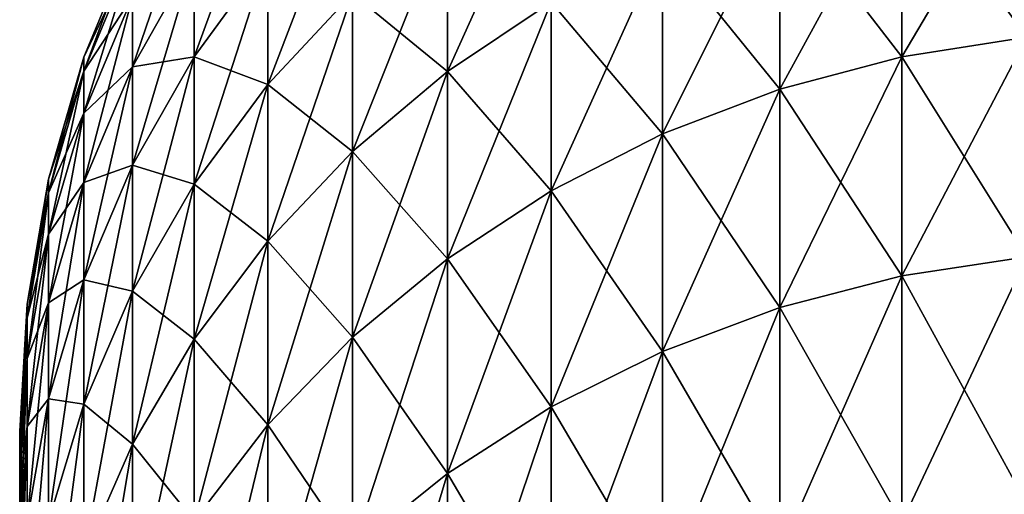
# Model space of a CAD drawing. Units: millimetres. Extents: x -26 to 26, y -4 to 383.
# Drawn here: x -12 to -2, y 370 to 375 of the extents above; entities that cross this region are included whole.
import ezdxf

# ---------------------------------------------------------------- set-up
doc = ezdxf.new("R2010")
doc.units = ezdxf.units.MM
doc.header["$LTSCALE"] = 65.185185
doc.layers.add('173', color=7, linetype='CONTINUOUS')

msp = doc.modelspace()

# ---------------------------------------------------------------- linework, layer by layer
at = {"layer": '173', "color": 7, "linetype": 'CONTINUOUS', "true_color": 0xaaaaaa}
for points in [[(-6.624, 375.459, 136.634), (-6.624, 377.233, 130.856), (-7.771, 374.692, 136.376), (-6.624, 375.459, 136.634)], [(-7.771, 374.692, 136.376), (-6.624, 377.233, 130.856), (-7.771, 376.453, 130.64), (-7.771, 374.692, 136.376)], [(-1.363, 375.07, 142.983), (-1.363, 377.188, 137.217), (-2.747, 374.855, 142.898), (-1.363, 375.07, 142.983)], [(-2.747, 374.855, 142.898), (-1.363, 377.188, 137.217), (-2.747, 376.969, 137.143), (-2.747, 374.855, 142.898)], [(-1.363, 377.188, 64.783), (-1.363, 375.07, 59.017), (-2.747, 376.969, 64.857), (-1.363, 377.188, 64.783)], [(-9.756, 375.97, 124.392), (-9.756, 377.081, 118.604), (-10.571, 374.854, 124.146), (-9.756, 375.97, 124.392)], [(-10.571, 374.854, 124.146), (-9.756, 377.081, 118.604), (-10.571, 375.953, 118.419), (-10.571, 374.854, 124.146)], [(-8.819, 375.554, 130.39), (-8.819, 376.99, 124.616), (-9.756, 374.548, 130.111), (-8.819, 375.554, 130.39)], [(-9.756, 374.548, 130.111), (-8.819, 376.99, 124.616), (-9.756, 375.97, 124.392), (-9.756, 374.548, 130.111)], [(-2.747, 374.855, 142.898), (-2.747, 376.969, 137.143), (-4.097, 374.498, 142.755), (-2.747, 374.855, 142.898)], [(-4.097, 374.498, 142.755), (-2.747, 376.969, 137.143), (-4.097, 376.604, 137.02), (-4.097, 374.498, 142.755)], [(-2.747, 376.969, 64.857), (-2.747, 374.855, 59.102), (-4.097, 376.604, 64.98), (-2.747, 376.969, 64.857)], [(-2.747, 376.969, 64.857), (-1.363, 375.07, 59.017), (-2.747, 374.855, 59.102), (-2.747, 376.969, 64.857)], [(-10.571, 375.953, 118.419), (-10.571, 376.741, 112.641), (-11.252, 374.743, 118.221), (-10.571, 375.953, 118.419)], [(-11.252, 374.743, 118.221), (-10.571, 376.741, 112.641), (-11.252, 375.521, 112.509), (-11.252, 374.743, 118.221)], [(-4.097, 374.498, 142.755), (-4.097, 376.604, 137.02), (-5.394, 374.002, 142.558), (-4.097, 374.498, 142.755)], [(-5.394, 374.002, 142.558), (-4.097, 376.604, 137.02), (-5.394, 376.099, 136.85), (-5.394, 374.002, 142.558)], [(-4.097, 376.604, 64.98), (-4.097, 374.498, 59.245), (-5.394, 376.099, 65.15), (-4.097, 376.604, 64.98)], [(-4.097, 376.604, 64.98), (-2.747, 374.855, 59.102), (-4.097, 374.498, 59.245), (-4.097, 376.604, 64.98)], [(-7.771, 374.692, 136.376), (-7.771, 376.453, 130.64), (-8.819, 373.808, 136.078), (-7.771, 374.692, 136.376)], [(-8.819, 373.808, 136.078), (-7.771, 376.453, 130.64), (-8.819, 375.554, 130.39), (-8.819, 373.808, 136.078)], [(-7.771, 376.453, 71.36), (-7.771, 374.692, 65.624), (-8.819, 375.554, 71.61), (-7.771, 376.453, 71.36)], [(-7.771, 376.453, 71.36), (-6.624, 375.459, 65.366), (-7.771, 374.692, 65.624), (-7.771, 376.453, 71.36)], [(-11.252, 375.989, 106.763), (-11.252, 376.145, 101), (-11.791, 374.695, 106.693), (-11.252, 375.989, 106.763)], [(-11.252, 376.145, 101), (-11.252, 375.989, 95.237), (-11.791, 374.85, 101), (-11.252, 376.145, 101)], [(-11.791, 374.695, 106.693), (-11.252, 376.145, 101), (-11.791, 374.85, 101), (-11.791, 374.695, 106.693)], [(-5.394, 374.002, 142.558), (-5.394, 376.099, 136.85), (-6.624, 373.374, 142.308), (-5.394, 374.002, 142.558)], [(-6.624, 373.374, 142.308), (-5.394, 376.099, 136.85), (-6.624, 375.459, 136.634), (-6.624, 373.374, 142.308)], [(-5.394, 376.099, 65.15), (-5.394, 374.002, 59.442), (-6.624, 375.459, 65.366), (-5.394, 376.099, 65.15)], [(-5.394, 376.099, 65.15), (-4.097, 374.498, 59.245), (-5.394, 374.002, 59.442), (-5.394, 376.099, 65.15)], [(-11.252, 375.521, 112.509), (-11.252, 375.989, 106.763), (-11.791, 374.233, 112.369), (-11.252, 375.521, 112.509)], [(-11.791, 374.233, 112.369), (-11.252, 375.989, 106.763), (-11.791, 374.695, 106.693), (-11.791, 374.233, 112.369)], [(-11.252, 375.989, 95.237), (-11.252, 375.521, 89.491), (-11.791, 374.695, 95.307), (-11.252, 375.989, 95.237)], [(-11.791, 374.85, 101), (-11.252, 375.989, 95.237), (-11.791, 374.695, 95.307), (-11.791, 374.85, 101)], [(-10.571, 374.854, 124.146), (-10.571, 375.953, 118.419), (-11.252, 373.656, 123.883), (-10.571, 374.854, 124.146)], [(-11.252, 373.656, 123.883), (-10.571, 375.953, 118.419), (-11.252, 374.743, 118.221), (-11.252, 373.656, 123.883)], [(-10.571, 375.953, 83.581), (-10.571, 374.854, 77.854), (-11.252, 374.743, 83.779), (-10.571, 375.953, 83.581)], [(-11.252, 375.521, 89.491), (-10.571, 375.953, 83.581), (-11.252, 374.743, 83.779), (-11.252, 375.521, 89.491)], [(-9.756, 374.548, 130.111), (-9.756, 375.97, 124.392), (-10.571, 373.447, 129.805), (-9.756, 374.548, 130.111)], [(-10.571, 373.447, 129.805), (-9.756, 375.97, 124.392), (-10.571, 374.854, 124.146), (-10.571, 373.447, 129.805)], [(-9.756, 375.97, 77.608), (-9.756, 374.548, 71.889), (-10.571, 374.854, 77.854), (-9.756, 375.97, 77.608)], [(-10.571, 375.953, 83.581), (-9.756, 375.97, 77.608), (-10.571, 374.854, 77.854), (-10.571, 375.953, 83.581)], [(-9.756, 375.97, 77.608), (-8.819, 375.554, 71.61), (-9.756, 374.548, 71.889), (-9.756, 375.97, 77.608)], [(-11.252, 374.743, 118.221), (-11.252, 375.521, 112.509), (-11.791, 373.464, 118.011), (-11.252, 374.743, 118.221)], [(-11.791, 373.464, 118.011), (-11.252, 375.521, 112.509), (-11.791, 374.233, 112.369), (-11.791, 373.464, 118.011)], [(-11.252, 375.521, 89.491), (-11.252, 374.743, 83.779), (-11.791, 374.233, 89.631), (-11.252, 375.521, 89.491)], [(-11.791, 374.695, 95.307), (-11.252, 375.521, 89.491), (-11.791, 374.233, 89.631), (-11.791, 374.695, 95.307)], [(-8.819, 373.808, 136.078), (-8.819, 375.554, 130.39), (-9.756, 372.818, 135.745), (-8.819, 373.808, 136.078)], [(-9.756, 372.818, 135.745), (-8.819, 375.554, 130.39), (-9.756, 374.548, 130.111), (-9.756, 372.818, 135.745)], [(-8.819, 375.554, 71.61), (-8.819, 373.808, 65.922), (-9.756, 374.548, 71.889), (-8.819, 375.554, 71.61)], [(-8.819, 375.554, 71.61), (-7.771, 374.692, 65.624), (-8.819, 373.808, 65.922), (-8.819, 375.554, 71.61)], [(-6.624, 373.374, 142.308), (-6.624, 375.459, 136.634), (-7.771, 372.622, 142.008), (-6.624, 373.374, 142.308)], [(-7.771, 372.622, 142.008), (-6.624, 375.459, 136.634), (-7.771, 374.692, 136.376), (-7.771, 372.622, 142.008)], [(-6.624, 375.459, 65.366), (-6.624, 373.374, 59.692), (-7.771, 374.692, 65.624), (-6.624, 375.459, 65.366)], [(-6.624, 375.459, 65.366), (-5.394, 374.002, 59.442), (-6.624, 373.374, 59.692), (-6.624, 375.459, 65.366)], [(-1.363, 372.642, 148.626), (-1.363, 375.07, 142.983), (-2.747, 372.432, 148.529), (-1.363, 372.642, 148.626)], [(-2.747, 372.432, 148.529), (-1.363, 375.07, 142.983), (-2.747, 374.855, 142.898), (-2.747, 372.432, 148.529)], [(-1.363, 375.07, 59.017), (-1.363, 372.642, 53.374), (-2.747, 374.855, 59.102), (-1.363, 375.07, 59.017)], [(-11.791, 374.695, 106.693), (-11.791, 374.85, 101), (-12.182, 373.35, 106.62), (-11.791, 374.695, 106.693)], [(-11.791, 374.85, 101), (-11.791, 374.695, 95.307), (-12.182, 373.502, 101), (-11.791, 374.85, 101)], [(-12.182, 373.35, 106.62), (-11.791, 374.85, 101), (-12.182, 373.502, 101), (-12.182, 373.35, 106.62)], [(-10.571, 373.447, 129.805), (-10.571, 374.854, 124.146), (-11.252, 372.265, 129.477), (-10.571, 373.447, 129.805)], [(-11.252, 372.265, 129.477), (-10.571, 374.854, 124.146), (-11.252, 373.656, 123.883), (-11.252, 372.265, 129.477)], [(-10.571, 374.854, 77.854), (-10.571, 373.447, 72.195), (-11.252, 373.656, 78.117), (-10.571, 374.854, 77.854)], [(-11.252, 374.743, 83.779), (-10.571, 374.854, 77.854), (-11.252, 373.656, 78.117), (-11.252, 374.743, 83.779)], [(-10.571, 374.854, 77.854), (-9.756, 374.548, 71.889), (-10.571, 373.447, 72.195), (-10.571, 374.854, 77.854)], [(-2.747, 372.432, 148.529), (-2.747, 374.855, 142.898), (-4.097, 372.083, 148.368), (-2.747, 372.432, 148.529)], [(-4.097, 372.083, 148.368), (-2.747, 374.855, 142.898), (-4.097, 374.498, 142.755), (-4.097, 372.083, 148.368)], [(-2.747, 374.855, 59.102), (-2.747, 372.432, 53.471), (-4.097, 374.498, 59.245), (-2.747, 374.855, 59.102)], [(-2.747, 374.855, 59.102), (-1.363, 372.642, 53.374), (-2.747, 372.432, 53.471), (-2.747, 374.855, 59.102)], [(-11.252, 373.656, 123.883), (-11.252, 374.743, 118.221), (-11.791, 372.391, 123.604), (-11.252, 373.656, 123.883)], [(-11.791, 372.391, 123.604), (-11.252, 374.743, 118.221), (-11.791, 373.464, 118.011), (-11.791, 372.391, 123.604)], [(-11.252, 374.743, 83.779), (-11.252, 373.656, 78.117), (-11.791, 373.464, 83.989), (-11.252, 374.743, 83.779)], [(-11.791, 374.233, 89.631), (-11.252, 374.743, 83.779), (-11.791, 373.464, 83.989), (-11.791, 374.233, 89.631)], [(-11.791, 374.233, 112.369), (-11.791, 374.695, 106.693), (-12.182, 372.894, 112.223), (-11.791, 374.233, 112.369)], [(-12.182, 372.894, 112.223), (-11.791, 374.695, 106.693), (-12.182, 373.35, 106.62), (-12.182, 372.894, 112.223)], [(-11.791, 374.695, 95.307), (-11.791, 374.233, 89.631), (-12.182, 373.35, 95.38), (-11.791, 374.695, 95.307)], [(-12.182, 373.502, 101), (-11.791, 374.695, 95.307), (-12.182, 373.35, 95.38), (-12.182, 373.502, 101)], [(-7.771, 372.622, 142.008), (-7.771, 374.692, 136.376), (-8.819, 371.756, 141.663), (-7.771, 372.622, 142.008)], [(-8.819, 371.756, 141.663), (-7.771, 374.692, 136.376), (-8.819, 373.808, 136.078), (-8.819, 371.756, 141.663)], [(-7.771, 374.692, 65.624), (-7.771, 372.622, 59.992), (-8.819, 373.808, 65.922), (-7.771, 374.692, 65.624)], [(-7.771, 374.692, 65.624), (-6.624, 373.374, 59.692), (-7.771, 372.622, 59.992), (-7.771, 374.692, 65.624)], [(-9.756, 372.818, 135.745), (-9.756, 374.548, 130.111), (-10.571, 371.735, 135.38), (-9.756, 372.818, 135.745)], [(-10.571, 371.735, 135.38), (-9.756, 374.548, 130.111), (-10.571, 373.447, 129.805), (-10.571, 371.735, 135.38)], [(-9.756, 374.548, 71.889), (-9.756, 372.818, 66.255), (-10.571, 373.447, 72.195), (-9.756, 374.548, 71.889)], [(-9.756, 374.548, 71.889), (-8.819, 373.808, 65.922), (-9.756, 372.818, 66.255), (-9.756, 374.548, 71.889)], [(-4.097, 372.083, 148.368), (-4.097, 374.498, 142.755), (-5.394, 371.599, 148.143), (-4.097, 372.083, 148.368)], [(-5.394, 371.599, 148.143), (-4.097, 374.498, 142.755), (-5.394, 374.002, 142.558), (-5.394, 371.599, 148.143)], [(-4.097, 374.498, 59.245), (-4.097, 372.083, 53.632), (-5.394, 374.002, 59.442), (-4.097, 374.498, 59.245)], [(-4.097, 374.498, 59.245), (-2.747, 372.432, 53.471), (-4.097, 372.083, 53.632), (-4.097, 374.498, 59.245)], [(-11.791, 373.464, 118.011), (-11.791, 374.233, 112.369), (-12.182, 372.135, 117.793), (-11.791, 373.464, 118.011)], [(-12.182, 372.135, 117.793), (-11.791, 374.233, 112.369), (-12.182, 372.894, 112.223), (-12.182, 372.135, 117.793)], [(-11.791, 374.233, 89.631), (-11.791, 373.464, 83.989), (-12.182, 372.894, 89.777), (-11.791, 374.233, 89.631)], [(-12.182, 373.35, 95.38), (-11.791, 374.233, 89.631), (-12.182, 372.894, 89.777), (-12.182, 373.35, 95.38)], [(-5.394, 371.599, 148.143), (-5.394, 374.002, 142.558), (-6.624, 370.986, 147.86), (-5.394, 371.599, 148.143)], [(-6.624, 370.986, 147.86), (-5.394, 374.002, 142.558), (-6.624, 373.374, 142.308), (-6.624, 370.986, 147.86)], [(-5.394, 374.002, 59.442), (-5.394, 371.599, 53.857), (-6.624, 373.374, 59.692), (-5.394, 374.002, 59.442)], [(-5.394, 374.002, 59.442), (-4.097, 372.083, 53.632), (-5.394, 371.599, 53.857), (-5.394, 374.002, 59.442)], [(-8.819, 371.756, 141.663), (-8.819, 373.808, 136.078), (-9.756, 370.786, 141.276), (-8.819, 371.756, 141.663)], [(-9.756, 370.786, 141.276), (-8.819, 373.808, 136.078), (-9.756, 372.818, 135.745), (-9.756, 370.786, 141.276)], [(-8.819, 373.808, 65.922), (-8.819, 371.756, 60.337), (-9.756, 372.818, 66.255), (-8.819, 373.808, 65.922)], [(-8.819, 373.808, 65.922), (-7.771, 372.622, 59.992), (-8.819, 371.756, 60.337), (-8.819, 373.808, 65.922)], [(-11.252, 372.265, 129.477), (-11.252, 373.656, 123.883), (-11.791, 371.017, 129.131), (-11.252, 372.265, 129.477)], [(-11.791, 371.017, 129.131), (-11.252, 373.656, 123.883), (-11.791, 372.391, 123.604), (-11.791, 371.017, 129.131)], [(-11.252, 373.656, 78.117), (-11.252, 372.265, 72.523), (-11.791, 372.391, 78.396), (-11.252, 373.656, 78.117)], [(-11.791, 373.464, 83.989), (-11.252, 373.656, 78.117), (-11.791, 372.391, 78.396), (-11.791, 373.464, 83.989)], [(-11.252, 373.656, 78.117), (-10.571, 373.447, 72.195), (-11.252, 372.265, 72.523), (-11.252, 373.656, 78.117)], [(-12.182, 373.35, 106.62), (-12.182, 373.502, 101), (-12.419, 371.969, 106.545), (-12.182, 373.35, 106.62)], [(-12.182, 373.502, 101), (-12.182, 373.35, 95.38), (-12.419, 372.119, 101), (-12.182, 373.502, 101)], [(-12.419, 371.969, 106.545), (-12.182, 373.502, 101), (-12.419, 372.119, 101), (-12.419, 371.969, 106.545)], [(-11.791, 372.391, 123.604), (-11.791, 373.464, 118.011), (-12.182, 371.075, 123.314), (-11.791, 372.391, 123.604)], [(-12.182, 371.075, 123.314), (-11.791, 373.464, 118.011), (-12.182, 372.135, 117.793), (-12.182, 371.075, 123.314)], [(-11.791, 373.464, 83.989), (-11.791, 372.391, 78.396), (-12.182, 372.135, 84.207), (-11.791, 373.464, 83.989)], [(-12.182, 372.894, 89.777), (-11.791, 373.464, 83.989), (-12.182, 372.135, 84.207), (-12.182, 372.894, 89.777)], [(-10.571, 371.735, 135.38), (-10.571, 373.447, 129.805), (-11.252, 370.573, 134.988), (-10.571, 371.735, 135.38)], [(-11.252, 370.573, 134.988), (-10.571, 373.447, 129.805), (-11.252, 372.265, 129.477), (-11.252, 370.573, 134.988)], [(-10.571, 373.447, 72.195), (-10.571, 371.735, 66.62), (-11.252, 372.265, 72.523), (-10.571, 373.447, 72.195)], [(-10.571, 373.447, 72.195), (-9.756, 372.818, 66.255), (-10.571, 371.735, 66.62), (-10.571, 373.447, 72.195)], [(-12.182, 372.894, 112.223), (-12.182, 373.35, 106.62), (-12.419, 371.519, 112.073), (-12.182, 372.894, 112.223)], [(-12.419, 371.519, 112.073), (-12.182, 373.35, 106.62), (-12.419, 371.969, 106.545), (-12.419, 371.519, 112.073)], [(-12.182, 373.35, 95.38), (-12.182, 372.894, 89.777), (-12.419, 371.969, 95.455), (-12.182, 373.35, 95.38)], [(-12.419, 372.119, 101), (-12.182, 373.35, 95.38), (-12.419, 371.969, 95.455), (-12.419, 372.119, 101)], [(-6.624, 370.986, 147.86), (-6.624, 373.374, 142.308), (-7.771, 370.251, 147.52), (-6.624, 370.986, 147.86)], [(-7.771, 370.251, 147.52), (-6.624, 373.374, 142.308), (-7.771, 372.622, 142.008), (-7.771, 370.251, 147.52)], [(-6.624, 373.374, 59.692), (-6.624, 370.986, 54.14), (-7.771, 372.622, 59.992), (-6.624, 373.374, 59.692)], [(-6.624, 373.374, 59.692), (-5.394, 371.599, 53.857), (-6.624, 370.986, 54.14), (-6.624, 373.374, 59.692)], [(-12.182, 372.135, 117.793), (-12.182, 372.894, 112.223), (-12.419, 370.77, 117.57), (-12.182, 372.135, 117.793)], [(-12.419, 370.77, 117.57), (-12.182, 372.894, 112.223), (-12.419, 371.519, 112.073), (-12.419, 370.77, 117.57)], [(-12.182, 372.894, 89.777), (-12.182, 372.135, 84.207), (-12.419, 371.519, 89.927), (-12.182, 372.894, 89.777)], [(-12.419, 371.969, 95.455), (-12.182, 372.894, 89.777), (-12.419, 371.519, 89.927), (-12.419, 371.969, 95.455)], [(-9.756, 370.786, 141.276), (-9.756, 372.818, 135.745), (-10.571, 369.725, 140.853), (-9.756, 370.786, 141.276)], [(-10.571, 369.725, 140.853), (-9.756, 372.818, 135.745), (-10.571, 371.735, 135.38), (-10.571, 369.725, 140.853)], [(-9.756, 372.818, 66.255), (-9.756, 370.786, 60.724), (-10.571, 371.735, 66.62), (-9.756, 372.818, 66.255)], [(-9.756, 372.818, 66.255), (-8.819, 371.756, 60.337), (-9.756, 370.786, 60.724), (-9.756, 372.818, 66.255)], [(-7.771, 370.251, 147.52), (-7.771, 372.622, 142.008), (-8.819, 369.405, 147.128), (-7.771, 370.251, 147.52)], [(-8.819, 369.405, 147.128), (-7.771, 372.622, 142.008), (-8.819, 371.756, 141.663), (-8.819, 369.405, 147.128)], [(-7.771, 372.622, 59.992), (-7.771, 370.251, 54.48), (-8.819, 371.756, 60.337), (-7.771, 372.622, 59.992)], [(-7.771, 372.622, 59.992), (-6.624, 370.986, 54.14), (-7.771, 370.251, 54.48), (-7.771, 372.622, 59.992)], [(-1.363, 369.913, 154.129), (-1.363, 372.642, 148.626), (-2.747, 369.709, 154.021), (-1.363, 369.913, 154.129)], [(-2.747, 369.709, 154.021), (-1.363, 372.642, 148.626), (-2.747, 372.432, 148.529), (-2.747, 369.709, 154.021)], [(-1.363, 372.642, 53.374), (-1.363, 369.913, 47.871), (-2.747, 372.432, 53.471), (-1.363, 372.642, 53.374)], [(-11.791, 371.017, 129.131), (-11.791, 372.391, 123.604), (-12.182, 369.718, 128.77), (-11.791, 371.017, 129.131)], [(-12.182, 369.718, 128.77), (-11.791, 372.391, 123.604), (-12.182, 371.075, 123.314), (-12.182, 369.718, 128.77)], [(-11.791, 372.391, 78.396), (-11.791, 371.017, 72.869), (-12.182, 371.075, 78.686), (-11.791, 372.391, 78.396)], [(-12.182, 372.135, 84.207), (-11.791, 372.391, 78.396), (-12.182, 371.075, 78.686), (-12.182, 372.135, 84.207)], [(-11.791, 372.391, 78.396), (-11.252, 372.265, 72.523), (-11.791, 371.017, 72.869), (-11.791, 372.391, 78.396)], [(-2.747, 369.709, 154.021), (-2.747, 372.432, 148.529), (-4.097, 369.369, 153.841), (-2.747, 369.709, 154.021)], [(-4.097, 369.369, 153.841), (-2.747, 372.432, 148.529), (-4.097, 372.083, 148.368), (-4.097, 369.369, 153.841)], [(-2.747, 372.432, 53.471), (-2.747, 369.709, 47.979), (-4.097, 372.083, 53.632), (-2.747, 372.432, 53.471)], [(-2.747, 372.432, 53.471), (-1.363, 369.913, 47.871), (-2.747, 369.709, 47.979), (-2.747, 372.432, 53.471)], [(-11.252, 370.573, 134.988), (-11.252, 372.265, 129.477), (-11.791, 369.345, 134.574), (-11.252, 370.573, 134.988)], [(-11.791, 369.345, 134.574), (-11.252, 372.265, 129.477), (-11.791, 371.017, 129.131), (-11.791, 369.345, 134.574)], [(-11.252, 372.265, 72.523), (-11.252, 370.573, 67.012), (-11.791, 371.017, 72.869), (-11.252, 372.265, 72.523)], [(-11.252, 372.265, 72.523), (-10.571, 371.735, 66.62), (-11.252, 370.573, 67.012), (-11.252, 372.265, 72.523)], [(-12.419, 371.969, 106.545), (-12.419, 372.119, 101), (-12.5, 370.57, 106.469), (-12.419, 371.969, 106.545)], [(-12.419, 372.119, 101), (-12.419, 371.969, 95.455), (-12.5, 370.718, 101), (-12.419, 372.119, 101)], [(-12.5, 370.57, 106.469), (-12.419, 372.119, 101), (-12.5, 370.718, 101), (-12.5, 370.57, 106.469)], [(-12.182, 371.075, 123.314), (-12.182, 372.135, 117.793), (-12.419, 369.725, 123.017), (-12.182, 371.075, 123.314)], [(-12.419, 369.725, 123.017), (-12.182, 372.135, 117.793), (-12.419, 370.77, 117.57), (-12.419, 369.725, 123.017)], [(-12.182, 372.135, 84.207), (-12.182, 371.075, 78.686), (-12.419, 370.77, 84.43), (-12.182, 372.135, 84.207)], [(-12.419, 371.519, 89.927), (-12.182, 372.135, 84.207), (-12.419, 370.77, 84.43), (-12.419, 371.519, 89.927)], [(-4.097, 369.369, 153.841), (-4.097, 372.083, 148.368), (-5.394, 368.897, 153.591), (-4.097, 369.369, 153.841)], [(-5.394, 368.897, 153.591), (-4.097, 372.083, 148.368), (-5.394, 371.599, 148.143), (-5.394, 368.897, 153.591)], [(-4.097, 372.083, 53.632), (-4.097, 369.369, 48.159), (-5.394, 371.599, 53.857), (-4.097, 372.083, 53.632)], [(-4.097, 372.083, 53.632), (-2.747, 369.709, 47.979), (-4.097, 369.369, 48.159), (-4.097, 372.083, 53.632)], [(-12.419, 371.519, 112.073), (-12.419, 371.969, 106.545), (-12.5, 370.126, 111.922), (-12.419, 371.519, 112.073)], [(-12.5, 370.126, 111.922), (-12.419, 371.969, 106.545), (-12.5, 370.57, 106.469), (-12.5, 370.126, 111.922)], [(-12.419, 371.969, 95.455), (-12.419, 371.519, 89.927), (-12.5, 370.57, 95.531), (-12.419, 371.969, 95.455)], [(-12.5, 370.718, 101), (-12.419, 371.969, 95.455), (-12.5, 370.57, 95.531), (-12.5, 370.718, 101)], [(-10.571, 369.725, 140.853), (-10.571, 371.735, 135.38), (-11.252, 368.585, 140.399), (-10.571, 369.725, 140.853)], [(-11.252, 368.585, 140.399), (-10.571, 371.735, 135.38), (-11.252, 370.573, 134.988), (-11.252, 368.585, 140.399)], [(-10.571, 371.735, 66.62), (-10.571, 369.725, 61.147), (-11.252, 370.573, 67.012), (-10.571, 371.735, 66.62)], [(-10.571, 371.735, 66.62), (-9.756, 370.786, 60.724), (-10.571, 369.725, 61.147), (-10.571, 371.735, 66.62)], [(-8.819, 369.405, 147.128), (-8.819, 371.756, 141.663), (-9.756, 368.457, 146.69), (-8.819, 369.405, 147.128)], [(-9.756, 368.457, 146.69), (-8.819, 371.756, 141.663), (-9.756, 370.786, 141.276), (-9.756, 368.457, 146.69)], [(-8.819, 371.756, 60.337), (-8.819, 369.405, 54.872), (-9.756, 370.786, 60.724), (-8.819, 371.756, 60.337)], [(-8.819, 371.756, 60.337), (-7.771, 370.251, 54.48), (-8.819, 369.405, 54.872), (-8.819, 371.756, 60.337)], [(-5.394, 368.897, 153.591), (-5.394, 371.599, 148.143), (-6.624, 368.3, 153.275), (-5.394, 368.897, 153.591)], [(-6.624, 368.3, 153.275), (-5.394, 371.599, 148.143), (-6.624, 370.986, 147.86), (-6.624, 368.3, 153.275)], [(-5.394, 371.599, 53.857), (-5.394, 368.897, 48.409), (-6.624, 370.986, 54.14), (-5.394, 371.599, 53.857)], [(-5.394, 371.599, 53.857), (-4.097, 369.369, 48.159), (-5.394, 368.897, 48.409), (-5.394, 371.599, 53.857)], [(-12.419, 370.77, 117.57), (-12.419, 371.519, 112.073), (-12.5, 369.387, 117.343), (-12.419, 370.77, 117.57)], [(-12.5, 369.387, 117.343), (-12.419, 371.519, 112.073), (-12.5, 370.126, 111.922), (-12.5, 369.387, 117.343)], [(-12.419, 371.519, 89.927), (-12.419, 370.77, 84.43), (-12.5, 370.126, 90.078), (-12.419, 371.519, 89.927)], [(-12.5, 370.57, 95.531), (-12.419, 371.519, 89.927), (-12.5, 370.126, 90.078), (-12.5, 370.57, 95.531)], [(-12.182, 369.718, 128.77), (-12.182, 371.075, 123.314), (-12.419, 368.386, 128.4), (-12.182, 369.718, 128.77)], [(-12.419, 368.386, 128.4), (-12.182, 371.075, 123.314), (-12.419, 369.725, 123.017), (-12.419, 368.386, 128.4)], [(-12.182, 371.075, 78.686), (-12.182, 369.718, 73.23), (-12.419, 369.725, 78.983), (-12.182, 371.075, 78.686)], [(-12.419, 370.77, 84.43), (-12.182, 371.075, 78.686), (-12.419, 369.725, 78.983), (-12.419, 370.77, 84.43)], [(-12.182, 371.075, 78.686), (-11.791, 371.017, 72.869), (-12.182, 369.718, 73.23), (-12.182, 371.075, 78.686)], [(-11.791, 369.345, 134.574), (-11.791, 371.017, 129.131), (-12.182, 368.068, 134.144), (-11.791, 369.345, 134.574)], [(-12.182, 368.068, 134.144), (-11.791, 371.017, 129.131), (-12.182, 369.718, 128.77), (-12.182, 368.068, 134.144)], [(-11.791, 371.017, 72.869), (-11.791, 369.345, 67.426), (-12.182, 369.718, 73.23), (-11.791, 371.017, 72.869)], [(-11.791, 371.017, 72.869), (-11.252, 370.573, 67.012), (-11.791, 369.345, 67.426), (-11.791, 371.017, 72.869)], [(-6.624, 368.3, 153.275), (-6.624, 370.986, 147.86), (-7.771, 367.585, 152.896), (-6.624, 368.3, 153.275)], [(-7.771, 367.585, 152.896), (-6.624, 370.986, 147.86), (-7.771, 370.251, 147.52), (-7.771, 367.585, 152.896)], [(-6.624, 370.986, 54.14), (-6.624, 368.3, 48.725), (-7.771, 370.251, 54.48), (-6.624, 370.986, 54.14)], [(-6.624, 370.986, 54.14), (-5.394, 368.897, 48.409), (-6.624, 368.3, 48.725), (-6.624, 370.986, 54.14)], [(-12.419, 369.725, 123.017), (-12.419, 370.77, 117.57), (-12.5, 368.356, 122.716), (-12.419, 369.725, 123.017)], [(-12.5, 368.356, 122.716), (-12.419, 370.77, 117.57), (-12.5, 369.387, 117.343), (-12.5, 368.356, 122.716)], [(-12.419, 370.77, 84.43), (-12.419, 369.725, 78.983), (-12.5, 369.387, 84.657), (-12.419, 370.77, 84.43)], [(-12.5, 370.126, 90.078), (-12.419, 370.77, 84.43), (-12.5, 369.387, 84.657), (-12.5, 370.126, 90.078)], [(-12.5, 370.57, 106.469), (-12.5, 370.718, 101), (-12.423, 369.171, 106.393), (-12.5, 370.57, 106.469)], [(-12.5, 370.718, 101), (-12.5, 370.57, 95.531), (-12.423, 369.317, 101), (-12.5, 370.718, 101)], [(-12.423, 369.171, 106.393), (-12.5, 370.718, 101), (-12.423, 369.317, 101), (-12.423, 369.171, 106.393)], [(-9.756, 368.457, 146.69), (-9.756, 370.786, 141.276), (-10.571, 367.42, 146.21), (-9.756, 368.457, 146.69)], [(-10.571, 367.42, 146.21), (-9.756, 370.786, 141.276), (-10.571, 369.725, 140.853), (-10.571, 367.42, 146.21)], [(-9.756, 370.786, 60.724), (-9.756, 368.457, 55.31), (-10.571, 369.725, 61.147), (-9.756, 370.786, 60.724)], [(-9.756, 370.786, 60.724), (-8.819, 369.405, 54.872), (-9.756, 368.457, 55.31), (-9.756, 370.786, 60.724)], [(-12.5, 370.126, 111.922), (-12.5, 370.57, 106.469), (-12.423, 368.733, 111.771), (-12.5, 370.126, 111.922)], [(-12.423, 368.733, 111.771), (-12.5, 370.57, 106.469), (-12.423, 369.171, 106.393), (-12.423, 368.733, 111.771)], [(-12.5, 370.57, 95.531), (-12.5, 370.126, 90.078), (-12.423, 369.171, 95.607), (-12.5, 370.57, 95.531)], [(-12.423, 369.317, 101), (-12.5, 370.57, 95.531), (-12.423, 369.171, 95.607), (-12.423, 369.317, 101)], [(-11.252, 368.585, 140.399), (-11.252, 370.573, 134.988), (-11.791, 367.382, 139.92), (-11.252, 368.585, 140.399)], [(-11.791, 367.382, 139.92), (-11.252, 370.573, 134.988), (-11.791, 369.345, 134.574), (-11.791, 367.382, 139.92)], [(-11.252, 370.573, 67.012), (-11.252, 368.585, 61.601), (-11.791, 369.345, 67.426), (-11.252, 370.573, 67.012)], [(-11.252, 370.573, 67.012), (-10.571, 369.725, 61.147), (-11.252, 368.585, 61.601), (-11.252, 370.573, 67.012)], [(-7.771, 367.585, 152.896), (-7.771, 370.251, 147.52), (-8.819, 366.761, 152.459), (-7.771, 367.585, 152.896)], [(-8.819, 366.761, 152.459), (-7.771, 370.251, 147.52), (-8.819, 369.405, 147.128), (-8.819, 366.761, 152.459)], [(-7.771, 370.251, 54.48), (-7.771, 367.585, 49.104), (-8.819, 369.405, 54.872), (-7.771, 370.251, 54.48)], [(-7.771, 370.251, 54.48), (-6.624, 368.3, 48.725), (-7.771, 367.585, 49.104), (-7.771, 370.251, 54.48)], [(-12.5, 369.387, 117.343), (-12.5, 370.126, 111.922), (-12.423, 368.005, 117.116), (-12.5, 369.387, 117.343)], [(-12.423, 368.005, 117.116), (-12.5, 370.126, 111.922), (-12.423, 368.733, 111.771), (-12.423, 368.005, 117.116)], [(-12.5, 370.126, 90.078), (-12.5, 369.387, 84.657), (-12.423, 368.733, 90.229), (-12.5, 370.126, 90.078)], [(-12.423, 369.171, 95.607), (-12.5, 370.126, 90.078), (-12.423, 368.733, 90.229), (-12.423, 369.171, 95.607)]]:
    msp.add_3dface(points, dxfattribs=at)

doc.saveas('drawing.dxf')
